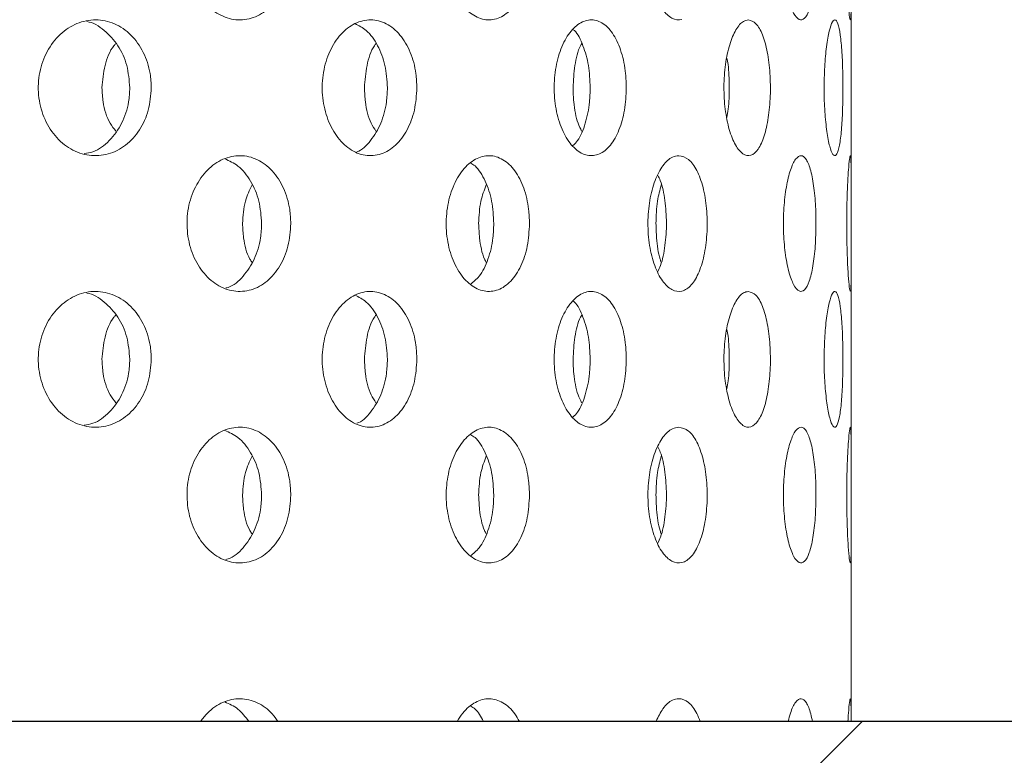
# Model space of a CAD drawing. Units: millimetres. Extents: x 5 to 415, y 5 to 292.
# Drawn here: x 203 to 205, y 231 to 232 of the extents above; entities that cross this region are included whole.
import ezdxf

# ---------------------------------------------------------------- set-up
doc = ezdxf.new("R2010")
doc.units = ezdxf.units.MM
doc.linetypes.add('PHANTOM', pattern=[12.7, 6.35, -1.27, 1.27, -1.27, 1.27, -1.27])
doc.layers.add('SLD-0', color=179, linetype='Continuous')

msp = doc.modelspace()

# ---------------------------------------------------------------- hatches: boundary and pattern name
at = {"linetype": 'Continuous'}
h = msp.add_hatch(dxfattribs=at)
h.set_pattern_fill('ANSI31', color=179, angle=2e-06, style=0)
edge = h.paths.add_edge_path(flags=0)
edge.add_arc((199.0801, 231.442), 0.0938, 180, 270, ccw=False)
edge.add_line((198.9863, 231.442), (198.9863, 234.9108))
edge.add_arc((198.7988, 234.9108), 0.1875, 0, 90)
edge.add_line((198.7988, 235.0983), (197.9238, 235.0983))
edge.add_arc((197.9238, 234.9108), 0.1875, 90, 180)
edge.add_line((197.7363, 234.9108), (197.7363, 234.4733))
edge.add_line((197.7363, 234.4733), (197.8301, 234.4733))
edge.add_line((197.8301, 234.4733), (197.8301, 234.9108))
edge.add_arc((197.9238, 234.9108), 0.0938, 90, 180, ccw=False)
edge.add_line((197.9238, 235.0045), (198.7988, 235.0045))
edge.add_arc((198.7988, 234.9108), 0.0937, 0, 90, ccw=False)
edge.add_line((198.8926, 234.9108), (198.8926, 231.442))
edge.add_arc((199.0801, 231.442), 0.1875, 180, 270)
edge.add_line((199.0801, 231.2545), (214.4316, 231.2545))
edge.add_spline(control_points=[(214.4316, 231.2545), (214.434, 231.2858), (214.4362, 231.317), (214.4384, 231.3483)], knot_values=[0.766843, 0.766843, 0.766843, 0.766843, 0.767546, 0.767546, 0.767546, 0.767546], weights=[1, 1, 1, 1], degree=3, periodic=0)
edge.add_line((214.4384, 231.3483), (199.0801, 231.3483))

# ---------------------------------------------------------------- linework, layer by layer
at = {"layer": 'SLD-0', "color": 179, "linetype": 'Continuous', "lineweight": 18}
for p, q in [((204.3926, 232.0869), (204.3926, 232.3609)), ((204.3926, 231.7119), (204.3926, 231.9859)), ((204.3926, 231.3483), (204.3926, 231.6109)), ((199.0801, 231.3483), (214.4384, 231.3483))]:
    msp.add_line(p, q, dxfattribs=at)
at = {"layer": 'SLD-0', "color": 8, "linetype": 'PHANTOM', "lineweight": 18}
msp.add_line((214.4358, 231.442), (204.3926, 231.442), dxfattribs=at)
at = {"layer": 'SLD-0'}
msp.add_line((214.4384, 231.3483), (199.0801, 231.3483), dxfattribs=at)
at = {"layer": 'SLD-0', "color": 179, "linetype": 'Continuous', "lineweight": 18}
for points, knots in [([(190.4238, 217.8327), (190.824, 217.7275), (191.6288, 217.5159), (192.8585, 217.2665), (194.1074, 217.0647), (195.3711, 216.9187), (196.6428, 216.8296), (197.8922, 216.801), (199.1131, 216.8315), (200.3002, 216.9194), (201.4724, 217.0675), (202.6244, 217.278), (203.6976, 217.5404), (204.6907, 217.846), (205.6043, 218.1858), (206.4884, 218.5778), (207.3395, 219.0233), (208.1543, 219.524), (208.9293, 220.0812), (209.6406, 220.6791), (210.2885, 221.3135), (210.8756, 221.9774), (211.421, 222.6851), (211.9239, 223.4324), (212.3838, 224.2153), (212.8382, 225.1042), (213.2708, 226.1033), (213.6634, 227.2137), (213.9818, 228.3508), (214.2248, 229.5062), (214.3909, 230.6713), (214.4772, 231.8157), (214.4876, 232.9311), (214.4259, 234.0106), (214.2913, 235.0695), (214.0812, 236.1029), (213.7884, 237.1646), (213.4103, 238.2546), (212.9482, 239.3735), (212.435, 240.4737), (211.8841, 241.5616), (211.3096, 242.644), (210.7235, 243.7262), (210.3387, 244.453), (210.146, 244.817)], [0, 0, 0, 0, 0.026665, 0.053631, 0.080837, 0.108189, 0.1356, 0.162984, 0.188712, 0.214293, 0.239679, 0.264835, 0.289737, 0.31085, 0.331775, 0.35253, 0.373143, 0.393655, 0.414121, 0.434613, 0.453492, 0.472515, 0.491696, 0.51104, 0.530542, 0.550185, 0.575355, 0.600663, 0.626042, 0.651417, 0.676711, 0.701847, 0.725336, 0.748564, 0.771485, 0.794085, 0.816473, 0.84243, 0.868401, 0.894468, 0.920665, 0.946997, 0.97345, 1, 1, 1, 1]), ([(204.1587, 232.3175), (204.1541, 232.3164), (204.1448, 232.3178), (204.1314, 232.3302), (204.1205, 232.3518), (204.1133, 232.38), (204.1109, 232.4117), (204.1136, 232.4432), (204.121, 232.4712), (204.1321, 232.4921), (204.1439, 232.503), (204.1514, 232.5041), (204.1543, 232.5045)], [0.4830785, 0.4830785, 0.4830785, 0.4830785, 0.5367404, 0.5903844, 0.6440571, 0.6977596, 0.7514461, 0.8050952, 0.8587465, 0.9124325, 0.9661354, 1, 1, 1, 1]), ([(203.6184, 232.4108), (203.6177, 232.4002), (203.6161, 232.3792), (203.6042, 232.3511), (203.5864, 232.3298), (203.564, 232.3176), (203.5395, 232.3159), (203.5158, 232.3249), (203.4954, 232.3435), (203.4809, 232.3698), (203.4763, 232.3904), (203.4755, 232.4008)], [0, 0, 0, 0, 0.053661, 0.1073198, 0.1610053, 0.2147077, 0.268382, 0.3220261, 0.3756864, 0.4293829, 0.4830791, 0.4830791, 0.4830791, 0.4830791]), ([(203.9482, 232.4108), (203.9476, 232.4002), (203.9464, 232.3792), (203.9369, 232.3511), (203.9229, 232.3298), (203.905, 232.3176), (203.8854, 232.3159), (203.8662, 232.3249), (203.8497, 232.3435), (203.8379, 232.3698), (203.8341, 232.3904), (203.8334, 232.4008)], [0, 0, 0, 0, 0.0536612, 0.1073196, 0.1610048, 0.2147085, 0.2683817, 0.3220262, 0.3756868, 0.4293834, 0.4830794, 0.4830794, 0.4830794, 0.4830794]), ([(204.3439, 232.4108), (204.3437, 232.4002), (204.3433, 232.3792), (204.34, 232.3511), (204.3349, 232.3298), (204.3282, 232.3176), (204.3206, 232.3159), (204.3129, 232.3249), (204.306, 232.3435), (204.301, 232.3698), (204.2994, 232.3904), (204.2991, 232.4008)], [0, 0, 0, 0, 0.0536612, 0.1073198, 0.1610049, 0.2147073, 0.2683823, 0.3220263, 0.3756861, 0.429383, 0.4830788, 0.4830788, 0.4830788, 0.4830788]), ([(204.3925, 232.4108), (204.3925, 232.4002), (204.3926, 232.3792), (204.3926, 232.3511), (204.3925, 232.3298), (204.392, 232.3176), (204.391, 232.3159), (204.3896, 232.3249), (204.3881, 232.3435), (204.3869, 232.3698), (204.3865, 232.3904), (204.3864, 232.4008)], [0, 0, 0, 0, 0.0536611, 0.1073199, 0.161006, 0.2147077, 0.2683827, 0.322027, 0.3756876, 0.4293838, 0.4830796, 0.4830796, 0.4830796, 0.4830796]), ([(203.2701, 232.2132), (203.2691, 232.2237), (203.2702, 232.245), (203.2808, 232.2745), (203.299, 232.2983), (203.3226, 232.3136), (203.349, 232.3188), (203.3753, 232.3133), (203.3984, 232.2975), (203.4157, 232.2732), (203.4245, 232.247), (203.4254, 232.2298), (203.4257, 232.2233)], [0.4829442, 0.4829442, 0.4829442, 0.4829442, 0.5363827, 0.5898099, 0.6432598, 0.6967878, 0.7504858, 0.8044349, 0.8585953, 0.912731, 0.9665116, 1, 1, 1, 1]), ([(203.396, 232.2233), (203.3951, 232.2337), (203.3935, 232.2546), (203.3806, 232.2827), (203.3612, 232.3031), (203.3453, 232.3139), (203.3366, 232.3146), (203.3365, 232.3146)], [0, 0, 0, 0, 0.248525, 0.496994, 0.746858, 0.999112, 1, 1, 1, 1]), ([(203.6622, 232.2132), (203.6614, 232.2237), (203.6624, 232.245), (203.6713, 232.2745), (203.6867, 232.2983), (203.7067, 232.3136), (203.7289, 232.3188), (203.7508, 232.3133), (203.77, 232.2975), (203.7843, 232.2732), (203.7916, 232.247), (203.7923, 232.2298), (203.7926, 232.2233)], [0.4829436, 0.4829436, 0.4829436, 0.4829436, 0.5363821, 0.5898088, 0.6432588, 0.6967871, 0.750485, 0.8044341, 0.858595, 0.9127307, 0.9665116, 1, 1, 1, 1]), ([(203.9825, 232.2132), (203.9819, 232.2237), (203.9826, 232.245), (203.9896, 232.2745), (204.0015, 232.2983), (204.0169, 232.3136), (204.0339, 232.3188), (204.0505, 232.3133), (204.065, 232.2975), (204.0757, 232.2732), (204.0811, 232.247), (204.0817, 232.2298), (204.0819, 232.2233)], [0.4829437, 0.4829437, 0.4829437, 0.4829437, 0.5363821, 0.5898092, 0.6432589, 0.6967882, 0.7504851, 0.8044342, 0.858595, 0.9127307, 0.9665117, 1, 1, 1, 1]), ([(204.2539, 232.1301), (204.2504, 232.1289), (204.243, 232.1303), (204.2324, 232.1429), (204.2236, 232.1646), (204.2179, 232.193), (204.2161, 232.2246), (204.2183, 232.2561), (204.2242, 232.2839), (204.2331, 232.3048), (204.2424, 232.3155), (204.2483, 232.3166), (204.2505, 232.317)], [0.483358, 0.483358, 0.483358, 0.483358, 0.5375472, 0.591586, 0.6453643, 0.6989402, 0.7524084, 0.8058388, 0.8592697, 0.9127401, 0.9663183, 1, 1, 1, 1]), ([(204.2505, 232.317), (204.2541, 232.316), (204.2613, 232.3139), (204.2704, 232.2975), (204.2771, 232.2735), (204.2808, 232.2436), (204.2813, 232.2117), (204.2785, 232.1812), (204.2727, 232.1554), (204.2643, 232.137), (204.2575, 232.1312), (204.2539, 232.1301)], [0, 0, 0, 0, 0.0541661, 0.1083318, 0.1624698, 0.2162559, 0.2695436, 0.3225484, 0.3757018, 0.4293135, 0.483358, 0.483358, 0.483358, 0.483358]), ([(204.3552, 232.2132), (204.355, 232.2237), (204.3553, 232.245), (204.3575, 232.2745), (204.3611, 232.2983), (204.3655, 232.3136), (204.3701, 232.3188), (204.3743, 232.3133), (204.3776, 232.2975), (204.3799, 232.2732), (204.381, 232.247), (204.3811, 232.2298), (204.3811, 232.2233)], [0.4829439, 0.4829439, 0.4829439, 0.4829439, 0.5363822, 0.5898093, 0.6432586, 0.6967871, 0.7504858, 0.804434, 0.8585949, 0.9127311, 0.9665116, 1, 1, 1, 1]), ([(203.7519, 232.2233), (203.7512, 232.2338), (203.7499, 232.2547), (203.7391, 232.2824), (203.7246, 232.303), (203.7124, 232.3092), (203.707, 232.3119)], [0, 0, 0, 0, 0.263173, 0.526289, 0.790881, 1, 1, 1, 1]), ([(204.032, 232.2233), (204.0315, 232.2338), (204.0306, 232.2548), (204.0224, 232.2819), (204.0147, 232.2988), (204.0092, 232.3031), (204.0087, 232.3035)], [0, 0, 0, 0, 0.322473, 0.644881, 0.969092, 1, 1, 1, 1]), ([(203.3576, 232.2233), (203.3585, 232.2336), (203.3604, 232.2542), (203.3686, 232.2756), (203.3759, 232.2834), (203.3768, 232.2844)], [0, 0, 0, 0, 0.466515, 0.932928, 1, 1, 1, 1]), ([(203.7201, 232.2233), (203.7209, 232.2336), (203.7225, 232.2542), (203.7293, 232.2756), (203.7353, 232.2834), (203.7361, 232.2844)], [0, 0, 0, 0, 0.46651, 0.932921, 1, 1, 1, 1]), ([(204.0083, 232.2233), (204.0089, 232.2336), (204.01, 232.2542), (204.0152, 232.2756), (204.0197, 232.2834), (204.0203, 232.2844)], [0, 0, 0, 0, 0.466512, 0.932922, 1, 1, 1, 1]), ([(204.2208, 232.1824), (204.2215, 232.1861), (204.2238, 232.1988), (204.2244, 232.2246), (204.2236, 232.2496), (204.2214, 232.2614), (204.2208, 232.2644)], [0, 0, 0, 0, 0.148425, 0.5142646, 0.8772865, 1, 1, 1, 1]), ([(203.4257, 232.2233), (203.4249, 232.2128), (203.4233, 232.1919), (203.4103, 232.164), (203.391, 232.1426), (203.3666, 232.1302), (203.3398, 232.1283), (203.3138, 232.1372), (203.2917, 232.1559), (203.276, 232.1822), (203.271, 232.2028), (203.2701, 232.2132)], [0, 0, 0, 0, 0.053157, 0.1063022, 0.1597329, 0.2136456, 0.2678207, 0.3219376, 0.3758094, 0.4294476, 0.4829442, 0.4829442, 0.4829442, 0.4829442]), ([(203.3331, 232.1324), (203.3371, 232.1331), (203.3499, 232.135), (203.3686, 232.1494), (203.3859, 232.1732), (203.3948, 232.1996), (203.3956, 232.2167), (203.396, 232.2233)], [0, 0, 0, 0, 0.1133, 0.358928, 0.604427, 0.848238, 1, 1, 1, 1]), ([(203.3768, 232.1632), (203.374, 232.1668), (203.3653, 232.178), (203.3589, 232.1997), (203.3579, 232.2167), (203.3576, 232.2233)], [0, 0, 0, 0, 0.224364, 0.702429, 1, 1, 1, 1]), ([(203.7926, 232.2233), (203.7919, 232.2128), (203.7905, 232.1919), (203.7798, 232.164), (203.7638, 232.1426), (203.7435, 232.1302), (203.7212, 232.1283), (203.6993, 232.1372), (203.6806, 232.1559), (203.6673, 232.1822), (203.6631, 232.2028), (203.6622, 232.2132)], [0, 0, 0, 0, 0.0531571, 0.1063028, 0.1597326, 0.213645, 0.2678206, 0.321937, 0.3758094, 0.429447, 0.4829436, 0.4829436, 0.4829436, 0.4829436]), ([(203.7095, 232.1349), (203.7095, 232.1349), (203.7168, 232.1367), (203.7292, 232.1499), (203.7437, 232.1731), (203.7509, 232.1996), (203.7516, 232.2167), (203.7519, 232.2233)], [0, 0, 0, 0, 0.003221, 0.279336, 0.555315, 0.829397, 1, 1, 1, 1]), ([(203.7361, 232.1632), (203.7338, 232.1668), (203.7265, 232.178), (203.7212, 232.1997), (203.7204, 232.2167), (203.7201, 232.2233)], [0, 0, 0, 0, 0.224364, 0.702426, 1, 1, 1, 1]), ([(204.0819, 232.2233), (204.0814, 232.2128), (204.0804, 232.1919), (204.0724, 232.164), (204.0604, 232.1426), (204.045, 232.1302), (204.028, 232.1283), (204.0112, 232.1372), (203.9968, 232.1559), (203.9865, 232.1822), (203.9832, 232.2028), (203.9825, 232.2132)], [0, 0, 0, 0, 0.0531571, 0.1063021, 0.1597324, 0.2136452, 0.2678212, 0.3219365, 0.3758091, 0.429447, 0.4829437, 0.4829437, 0.4829437, 0.4829437]), ([(204.0081, 232.1434), (204.0104, 232.1456), (204.0175, 232.1525), (204.0258, 232.1737), (204.0313, 232.1995), (204.0318, 232.2167), (204.032, 232.2233)], [0, 0, 0, 0, 0.1494373, 0.4751615, 0.7986463, 1, 1, 1, 1]), ([(204.0202, 232.1632), (204.0185, 232.1668), (204.0131, 232.178), (204.0091, 232.1997), (204.0085, 232.2167), (204.0083, 232.2233)], [0, 0, 0, 0, 0.224365, 0.702427, 1, 1, 1, 1]), ([(204.3811, 232.2233), (204.381, 232.2128), (204.3808, 232.1919), (204.3792, 232.164), (204.3766, 232.1426), (204.3729, 232.1302), (204.3685, 232.1283), (204.3639, 232.1372), (204.3597, 232.1559), (204.3565, 232.1822), (204.3554, 232.2028), (204.3552, 232.2132)], [0, 0, 0, 0, 0.0531571, 0.106302, 0.1597317, 0.2136444, 0.2678219, 0.3219371, 0.3758101, 0.4294478, 0.4829439, 0.4829439, 0.4829439, 0.4829439]), ([(203.4755, 232.0258), (203.4746, 232.0363), (203.4756, 232.0577), (203.4855, 232.0872), (203.5024, 232.1109), (203.5243, 232.1262), (203.5487, 232.1313), (203.5727, 232.1256), (203.5936, 232.1098), (203.6093, 232.0857), (203.6173, 232.0595), (203.6181, 232.0424), (203.6184, 232.0358)], [0.4830798, 0.4830798, 0.4830798, 0.4830798, 0.5367401, 0.5903853, 0.6440582, 0.6977613, 0.7514477, 0.8050972, 0.8587475, 0.9124343, 0.9661362, 1, 1, 1, 1]), ([(203.5781, 232.0358), (203.5774, 232.0463), (203.5758, 232.0674), (203.5638, 232.0953), (203.5474, 232.1161), (203.5335, 232.1223), (203.5273, 232.1251)], [0, 0, 0, 0, 0.261701, 0.523403, 0.785236, 1, 1, 1, 1]), ([(203.8334, 232.0258), (203.8327, 232.0363), (203.8336, 232.0577), (203.8416, 232.0872), (203.8553, 232.1109), (203.8731, 232.1262), (203.8927, 232.1313), (203.9119, 232.1256), (203.9286, 232.1098), (203.941, 232.0857), (203.9473, 232.0595), (203.948, 232.0424), (203.9482, 232.0358)], [0.48308, 0.48308, 0.48308, 0.48308, 0.5367404, 0.5903857, 0.6440583, 0.6977607, 0.7514478, 0.8050978, 0.8587472, 0.912434, 0.9661362, 1, 1, 1, 1]), ([(204.1587, 231.9425), (204.1541, 231.9414), (204.1448, 231.9428), (204.1314, 231.9552), (204.1205, 231.9768), (204.1133, 232.005), (204.1109, 232.0367), (204.1136, 232.0682), (204.121, 232.0962), (204.1321, 232.1171), (204.1439, 232.128), (204.1514, 232.1291), (204.1543, 232.1295)], [0.4830784, 0.4830784, 0.4830784, 0.4830784, 0.5367403, 0.5903843, 0.644056, 0.6977598, 0.7514464, 0.8050955, 0.8587455, 0.9124325, 0.9661354, 1, 1, 1, 1]), ([(204.1543, 232.1295), (204.1589, 232.1285), (204.168, 232.1264), (204.1798, 232.1103), (204.1885, 232.0865), (204.1934, 232.0568), (204.1941, 232.0248), (204.1905, 231.994), (204.1829, 231.9679), (204.172, 231.9495), (204.1632, 231.9437), (204.1587, 231.9425)], [0, 0, 0, 0, 0.0536608, 0.1073198, 0.1610054, 0.2147076, 0.2683812, 0.3220266, 0.3756863, 0.4293822, 0.4830784, 0.4830784, 0.4830784, 0.4830784]), ([(204.2991, 232.0258), (204.2988, 232.0363), (204.2991, 232.0577), (204.3026, 232.0872), (204.3084, 232.1109), (204.3157, 232.1262), (204.3235, 232.1313), (204.3308, 232.1256), (204.337, 232.1098), (204.3414, 232.0857), (204.3436, 232.0595), (204.3438, 232.0424), (204.3439, 232.0358)], [0.4830795, 0.4830795, 0.4830795, 0.4830795, 0.5367398, 0.5903848, 0.6440584, 0.6977614, 0.7514465, 0.8050975, 0.8587474, 0.9124338, 0.9661362, 1, 1, 1, 1]), ([(204.3864, 232.0258), (204.3863, 232.0363), (204.3864, 232.0577), (204.3873, 232.0872), (204.3887, 232.1109), (204.3902, 232.1262), (204.3914, 232.1313), (204.3922, 232.1256), (204.3926, 232.1098), (204.3926, 232.0857), (204.3925, 232.0595), (204.3925, 232.0424), (204.3925, 232.0358)], [0.4830803, 0.4830803, 0.4830803, 0.4830803, 0.5367406, 0.5903855, 0.6440586, 0.697761, 0.7514471, 0.805097, 0.8587472, 0.9124338, 0.9661361, 1, 1, 1, 1]), ([(203.8988, 232.0358), (203.8982, 232.0463), (203.8971, 232.0675), (203.8875, 232.095), (203.877, 232.1131), (203.8691, 232.118), (203.8672, 232.1192)], [0, 0, 0, 0, 0.300604, 0.60121, 0.901966, 1, 1, 1, 1]), ([(204.1254, 231.9694), (204.1267, 231.9721), (204.1314, 231.9816), (204.1359, 232.0053), (204.1381, 232.0367), (204.1356, 232.0679), (204.1312, 232.091), (204.1266, 232.0999), (204.1254, 232.1022)], [0, 0, 0, 0, 0.084244, 0.294975, 0.505648, 0.716167, 0.926685, 1, 1, 1, 1]), ([(203.5517, 232.0358), (203.5523, 232.0464), (203.5535, 232.0658), (203.5614, 232.0821), (203.5649, 232.0894)], [0, 0, 0, 0, 0.549318, 1, 1, 1, 1]), ([(203.8779, 232.0358), (203.8784, 232.0464), (203.8794, 232.0658), (203.8856, 232.0821), (203.8884, 232.0894)], [0, 0, 0, 0, 0.549314, 1, 1, 1, 1]), ([(204.1229, 232.0358), (204.1232, 232.0464), (204.1239, 232.0658), (204.1282, 232.082), (204.1301, 232.0893)], [0, 0, 0, 0, 0.550356, 1, 1, 1, 1]), ([(203.6184, 232.0358), (203.6177, 232.0252), (203.6161, 232.0042), (203.6042, 231.9761), (203.5864, 231.9548), (203.564, 231.9426), (203.5395, 231.9409), (203.5158, 231.9499), (203.4954, 231.9685), (203.4809, 231.9948), (203.4763, 232.0154), (203.4755, 232.0258)], [0, 0, 0, 0, 0.053661, 0.1073199, 0.1610053, 0.2147078, 0.2683821, 0.3220258, 0.375687, 0.4293836, 0.4830798, 0.4830798, 0.4830798, 0.4830798]), ([(203.5286, 231.9468), (203.5297, 231.9471), (203.5387, 231.949), (203.5532, 231.9623), (203.569, 231.9857), (203.577, 232.012), (203.5778, 232.0291), (203.5781, 232.0358)], [0, 0, 0, 0, 0.036778, 0.301891, 0.567194, 0.832577, 1, 1, 1, 1]), ([(203.5649, 231.9822), (203.5639, 231.9837), (203.5576, 231.993), (203.553, 232.0122), (203.552, 232.0292), (203.5517, 232.0358)], [0, 0, 0, 0, 0.105137, 0.653841, 1, 1, 1, 1]), ([(203.9482, 232.0358), (203.9476, 232.0252), (203.9464, 232.0042), (203.9369, 231.9761), (203.9229, 231.9548), (203.905, 231.9426), (203.8854, 231.9409), (203.8662, 231.9499), (203.8497, 231.9685), (203.8379, 231.9948), (203.8341, 232.0154), (203.8334, 232.0258)], [0, 0, 0, 0, 0.0536612, 0.1073196, 0.1610048, 0.2147086, 0.2683818, 0.3220259, 0.3756875, 0.4293841, 0.48308, 0.48308, 0.48308, 0.48308]), ([(203.8665, 231.9517), (203.8707, 231.9551), (203.8806, 231.9632), (203.8916, 231.986), (203.898, 232.012), (203.8986, 232.0291), (203.8988, 232.0358)], [0, 0, 0, 0, 0.218721, 0.515633, 0.812631, 1, 1, 1, 1]), ([(203.8884, 231.9822), (203.8876, 231.9837), (203.8827, 231.993), (203.879, 232.0122), (203.8782, 232.0292), (203.8779, 232.0358)], [0, 0, 0, 0, 0.105147, 0.6538399, 1, 1, 1, 1]), ([(204.1302, 231.9821), (204.1296, 231.9837), (204.1262, 231.9929), (204.1236, 232.0122), (204.1231, 232.0292), (204.1229, 232.0358)], [0, 0, 0, 0, 0.1075314, 0.6547627, 1, 1, 1, 1]), ([(204.3439, 232.0358), (204.3437, 232.0252), (204.3433, 232.0042), (204.34, 231.9761), (204.3349, 231.9548), (204.3282, 231.9426), (204.3206, 231.9409), (204.3129, 231.9499), (204.306, 231.9685), (204.301, 231.9948), (204.2994, 232.0154), (204.2991, 232.0258)], [0, 0, 0, 0, 0.0536612, 0.1073199, 0.161005, 0.2147074, 0.2683824, 0.322026, 0.3756867, 0.4293837, 0.4830795, 0.4830795, 0.4830795, 0.4830795]), ([(204.3925, 232.0358), (204.3925, 232.0252), (204.3926, 232.0042), (204.3926, 231.9761), (204.3925, 231.9548), (204.392, 231.9426), (204.391, 231.9409), (204.3896, 231.9499), (204.3881, 231.9685), (204.3869, 231.9948), (204.3865, 232.0154), (204.3864, 232.0258)], [0, 0, 0, 0, 0.0536611, 0.1073199, 0.1610061, 0.2147078, 0.2683828, 0.3220267, 0.3756883, 0.4293844, 0.4830803, 0.4830803, 0.4830803, 0.4830803]), ([(203.2701, 231.8382), (203.2691, 231.8487), (203.2702, 231.87), (203.2808, 231.8995), (203.299, 231.9233), (203.3226, 231.9386), (203.349, 231.9438), (203.3753, 231.9383), (203.3984, 231.9225), (203.4157, 231.8982), (203.4245, 231.872), (203.4254, 231.8548), (203.4257, 231.8483)], [0.4829448, 0.4829448, 0.4829448, 0.4829448, 0.5363832, 0.5898105, 0.6432604, 0.6967883, 0.7504863, 0.8044354, 0.8585966, 0.9127311, 0.9665131, 1, 1, 1, 1]), ([(203.396, 231.8483), (203.3951, 231.8587), (203.3935, 231.8796), (203.3806, 231.9078), (203.3612, 231.9281), (203.3453, 231.939), (203.3366, 231.9396), (203.3365, 231.9396)], [0, 0, 0, 0, 0.248525, 0.496994, 0.746858, 0.999113, 1, 1, 1, 1]), ([(203.6622, 231.8382), (203.6614, 231.8487), (203.6624, 231.87), (203.6713, 231.8995), (203.6867, 231.9233), (203.7067, 231.9386), (203.7289, 231.9438), (203.7508, 231.9383), (203.77, 231.9225), (203.7843, 231.8982), (203.7916, 231.872), (203.7923, 231.8548), (203.7926, 231.8483)], [0.4829442, 0.4829442, 0.4829442, 0.4829442, 0.5363826, 0.5898093, 0.6432593, 0.6967877, 0.7504855, 0.8044346, 0.8585963, 0.9127308, 0.9665132, 1, 1, 1, 1]), ([(203.7519, 231.8483), (203.7512, 231.8588), (203.7499, 231.8797), (203.7391, 231.9074), (203.7246, 231.928), (203.7124, 231.9342), (203.707, 231.9369)], [0, 0, 0, 0, 0.263173, 0.526289, 0.790881, 1, 1, 1, 1]), ([(203.9825, 231.8382), (203.9819, 231.8487), (203.9826, 231.87), (203.9896, 231.8995), (204.0015, 231.9233), (204.0169, 231.9386), (204.0339, 231.9438), (204.0505, 231.9383), (204.065, 231.9225), (204.0757, 231.8982), (204.0811, 231.872), (204.0817, 231.8548), (204.0819, 231.8483)], [0.4829442, 0.4829442, 0.4829442, 0.4829442, 0.5363827, 0.5898097, 0.6432594, 0.6967887, 0.7504857, 0.8044348, 0.8585963, 0.9127309, 0.9665133, 1, 1, 1, 1]), ([(204.2539, 231.7551), (204.2504, 231.7539), (204.243, 231.7553), (204.2324, 231.7679), (204.2236, 231.7896), (204.2179, 231.818), (204.2161, 231.8496), (204.2183, 231.8811), (204.2242, 231.9089), (204.2331, 231.9298), (204.2424, 231.9405), (204.2483, 231.9416), (204.2505, 231.942)], [0.483358, 0.483358, 0.483358, 0.483358, 0.537547, 0.5915857, 0.6453651, 0.6989395, 0.7524091, 0.8058395, 0.8592703, 0.9127406, 0.9663182, 1, 1, 1, 1]), ([(204.2505, 231.942), (204.2541, 231.941), (204.2613, 231.9389), (204.2704, 231.9225), (204.2771, 231.8985), (204.2808, 231.8686), (204.2813, 231.8367), (204.2785, 231.8062), (204.2727, 231.7804), (204.2643, 231.762), (204.2575, 231.7562), (204.2539, 231.7551)], [0, 0, 0, 0, 0.054166, 0.1083317, 0.1624696, 0.2162556, 0.2695433, 0.3225494, 0.3757028, 0.4293136, 0.483358, 0.483358, 0.483358, 0.483358]), ([(204.3552, 231.8382), (204.355, 231.8487), (204.3553, 231.87), (204.3575, 231.8995), (204.3611, 231.9233), (204.3655, 231.9386), (204.3701, 231.9438), (204.3743, 231.9383), (204.3776, 231.9225), (204.3799, 231.8982), (204.381, 231.872), (204.3811, 231.8548), (204.3811, 231.8483)], [0.4829445, 0.4829445, 0.4829445, 0.4829445, 0.5363827, 0.5898098, 0.6432591, 0.6967877, 0.7504864, 0.8044345, 0.8585962, 0.9127312, 0.9665132, 1, 1, 1, 1]), ([(204.032, 231.8483), (204.0315, 231.8588), (204.0306, 231.8798), (204.0224, 231.9069), (204.0147, 231.9238), (204.0092, 231.9281), (204.0087, 231.9285)], [0, 0, 0, 0, 0.322474, 0.644883, 0.969096, 1, 1, 1, 1]), ([(203.3576, 231.8483), (203.3585, 231.8586), (203.3604, 231.8792), (203.3686, 231.9006), (203.3759, 231.9084), (203.3768, 231.9094)], [0, 0, 0, 0, 0.466515, 0.932928, 1, 1, 1, 1]), ([(203.7201, 231.8483), (203.7209, 231.8586), (203.7225, 231.8792), (203.7293, 231.9006), (203.7353, 231.9084), (203.7361, 231.9094)], [0, 0, 0, 0, 0.46651, 0.932921, 1, 1, 1, 1]), ([(204.0083, 231.8483), (204.0089, 231.8586), (204.01, 231.8792), (204.0152, 231.9006), (204.0197, 231.9084), (204.0203, 231.9094)], [0, 0, 0, 0, 0.466512, 0.932922, 1, 1, 1, 1]), ([(204.2208, 231.8074), (204.2215, 231.8111), (204.2238, 231.8238), (204.2244, 231.8496), (204.2236, 231.8746), (204.2214, 231.8864), (204.2208, 231.8894)], [0, 0, 0, 0, 0.148425, 0.5142646, 0.8772865, 1, 1, 1, 1]), ([(203.4257, 231.8483), (203.4249, 231.8378), (203.4233, 231.8169), (203.4103, 231.789), (203.391, 231.7676), (203.3666, 231.7552), (203.3398, 231.7533), (203.3138, 231.7622), (203.2917, 231.7809), (203.276, 231.8072), (203.271, 231.8278), (203.2701, 231.8382)], [0, 0, 0, 0, 0.053157, 0.1063036, 0.1597332, 0.213646, 0.267821, 0.3219379, 0.3758097, 0.4294466, 0.4829448, 0.4829448, 0.4829448, 0.4829448]), ([(203.3331, 231.7574), (203.3371, 231.7581), (203.3499, 231.76), (203.3686, 231.7744), (203.3859, 231.7982), (203.3948, 231.8246), (203.3956, 231.8417), (203.396, 231.8483)], [0, 0, 0, 0, 0.113301, 0.358929, 0.604428, 0.848239, 1, 1, 1, 1]), ([(203.3768, 231.7882), (203.374, 231.7918), (203.3653, 231.803), (203.3589, 231.8247), (203.3579, 231.8417), (203.3576, 231.8483)], [0, 0, 0, 0, 0.224364, 0.702429, 1, 1, 1, 1]), ([(203.7926, 231.8483), (203.7919, 231.8378), (203.7905, 231.8169), (203.7798, 231.789), (203.7638, 231.7676), (203.7435, 231.7552), (203.7212, 231.7533), (203.6993, 231.7622), (203.6806, 231.7809), (203.6673, 231.8072), (203.6631, 231.8278), (203.6622, 231.8382)], [0, 0, 0, 0, 0.0531571, 0.1063042, 0.1597329, 0.2136454, 0.267821, 0.3219373, 0.3758097, 0.4294461, 0.4829442, 0.4829442, 0.4829442, 0.4829442]), ([(203.7095, 231.7599), (203.7095, 231.7599), (203.7168, 231.7617), (203.7292, 231.7749), (203.7437, 231.7981), (203.7509, 231.8246), (203.7516, 231.8417), (203.7519, 231.8483)], [0, 0, 0, 0, 0.003221, 0.279336, 0.555315, 0.829397, 1, 1, 1, 1]), ([(203.7361, 231.7882), (203.7338, 231.7918), (203.7265, 231.803), (203.7212, 231.8247), (203.7204, 231.8417), (203.7201, 231.8483)], [0, 0, 0, 0, 0.224364, 0.702426, 1, 1, 1, 1]), ([(204.0819, 231.8483), (204.0814, 231.8378), (204.0804, 231.8169), (204.0724, 231.789), (204.0604, 231.7676), (204.045, 231.7552), (204.028, 231.7533), (204.0112, 231.7622), (203.9968, 231.7809), (203.9865, 231.8072), (203.9832, 231.8278), (203.9825, 231.8382)], [0, 0, 0, 0, 0.0531571, 0.1063035, 0.1597327, 0.2136456, 0.2678215, 0.3219368, 0.3758094, 0.429446, 0.4829442, 0.4829442, 0.4829442, 0.4829442]), ([(204.0081, 231.7684), (204.0104, 231.7706), (204.0175, 231.7775), (204.0258, 231.7987), (204.0313, 231.8245), (204.0318, 231.8417), (204.032, 231.8483)], [0, 0, 0, 0, 0.1494373, 0.4751615, 0.7986463, 1, 1, 1, 1]), ([(204.0202, 231.7882), (204.0185, 231.7918), (204.0131, 231.803), (204.0091, 231.8247), (204.0085, 231.8417), (204.0083, 231.8483)], [0, 0, 0, 0, 0.224365, 0.702427, 1, 1, 1, 1]), ([(204.3811, 231.8483), (204.381, 231.8378), (204.3808, 231.8169), (204.3792, 231.789), (204.3766, 231.7676), (204.3729, 231.7552), (204.3685, 231.7533), (204.3639, 231.7622), (204.3597, 231.7809), (204.3565, 231.8072), (204.3554, 231.8278), (204.3552, 231.8382)], [0, 0, 0, 0, 0.0531571, 0.1063033, 0.159732, 0.2136448, 0.2678222, 0.3219374, 0.3758104, 0.4294468, 0.4829445, 0.4829445, 0.4829445, 0.4829445]), ([(203.4755, 231.6508), (203.4746, 231.6613), (203.4756, 231.6827), (203.4855, 231.7122), (203.5024, 231.7359), (203.5243, 231.7512), (203.5487, 231.7563), (203.5727, 231.7506), (203.5936, 231.7348), (203.6093, 231.7107), (203.6173, 231.6845), (203.6181, 231.6674), (203.6184, 231.6608)], [0.4830788, 0.4830788, 0.4830788, 0.4830788, 0.5367391, 0.5903842, 0.644057, 0.6977601, 0.7514464, 0.8050958, 0.858746, 0.9124328, 0.9661347, 1, 1, 1, 1]), ([(203.5781, 231.6608), (203.5774, 231.6713), (203.5758, 231.6924), (203.5638, 231.7203), (203.5474, 231.7411), (203.5335, 231.7473), (203.5273, 231.7501)], [0, 0, 0, 0, 0.261707, 0.523407, 0.785238, 1, 1, 1, 1]), ([(203.8334, 231.6508), (203.8327, 231.6613), (203.8336, 231.6827), (203.8416, 231.7122), (203.8553, 231.7359), (203.8731, 231.7512), (203.8927, 231.7563), (203.9119, 231.7506), (203.9286, 231.7348), (203.941, 231.7107), (203.9473, 231.6845), (203.948, 231.6674), (203.9482, 231.6608)], [0.483079, 0.483079, 0.483079, 0.483079, 0.5367393, 0.5903846, 0.6440571, 0.6977594, 0.7514465, 0.8050965, 0.8587458, 0.9124325, 0.9661347, 1, 1, 1, 1]), ([(203.8988, 231.6608), (203.8982, 231.6713), (203.8971, 231.6925), (203.8875, 231.72), (203.877, 231.7381), (203.8691, 231.743), (203.8672, 231.7441)], [0, 0, 0, 0, 0.300611, 0.601216, 0.90197, 1, 1, 1, 1]), ([(204.1587, 231.5675), (204.1541, 231.5664), (204.1448, 231.5678), (204.1314, 231.5802), (204.1205, 231.6018), (204.1133, 231.63), (204.1109, 231.6617), (204.1136, 231.6932), (204.121, 231.7212), (204.1321, 231.7421), (204.1439, 231.753), (204.1514, 231.7541), (204.1543, 231.7545)], [0.4830783, 0.4830783, 0.4830783, 0.4830783, 0.5367402, 0.5903847, 0.6440564, 0.6977601, 0.7514451, 0.8050957, 0.8587456, 0.9124326, 0.9661354, 1, 1, 1, 1]), ([(204.1543, 231.7545), (204.1589, 231.7535), (204.168, 231.7514), (204.1798, 231.7353), (204.1885, 231.7115), (204.1934, 231.6818), (204.1941, 231.6498), (204.1905, 231.619), (204.1829, 231.5929), (204.172, 231.5745), (204.1632, 231.5687), (204.1587, 231.5675)], [0, 0, 0, 0, 0.053661, 0.1073192, 0.1610047, 0.2147069, 0.2683819, 0.3220258, 0.3756855, 0.4293822, 0.4830783, 0.4830783, 0.4830783, 0.4830783]), ([(204.2991, 231.6508), (204.2988, 231.6613), (204.2991, 231.6827), (204.3026, 231.7122), (204.3084, 231.7359), (204.3157, 231.7512), (204.3235, 231.7563), (204.3308, 231.7506), (204.337, 231.7348), (204.3414, 231.7107), (204.3436, 231.6845), (204.3438, 231.6674), (204.3439, 231.6608)], [0.4830785, 0.4830785, 0.4830785, 0.4830785, 0.5367387, 0.5903837, 0.6440573, 0.6977601, 0.7514452, 0.8050962, 0.858746, 0.9124323, 0.9661347, 1, 1, 1, 1]), ([(204.3864, 231.6508), (204.3863, 231.6613), (204.3864, 231.6827), (204.3873, 231.7122), (204.3887, 231.7359), (204.3902, 231.7512), (204.3914, 231.7563), (204.3922, 231.7506), (204.3926, 231.7348), (204.3926, 231.7107), (204.3925, 231.6845), (204.3925, 231.6674), (204.3925, 231.6608)], [0.4830793, 0.4830793, 0.4830793, 0.4830793, 0.5367396, 0.5903844, 0.6440574, 0.6977598, 0.7514458, 0.8050957, 0.8587458, 0.9124324, 0.9661346, 1, 1, 1, 1]), ([(204.1254, 231.5944), (204.1267, 231.5971), (204.1314, 231.6066), (204.1359, 231.6303), (204.1381, 231.6617), (204.1356, 231.6929), (204.1312, 231.716), (204.1266, 231.7249), (204.1254, 231.7272)], [0, 0, 0, 0, 0.08424, 0.294977, 0.505649, 0.716162, 0.926685, 1, 1, 1, 1]), ([(203.5517, 231.6608), (203.5523, 231.6714), (203.5535, 231.6908), (203.5614, 231.7071), (203.5649, 231.7144)], [0, 0, 0, 0, 0.5493257, 1, 1, 1, 1]), ([(203.8779, 231.6608), (203.8784, 231.6714), (203.8794, 231.6908), (203.8856, 231.7071), (203.8884, 231.7144)], [0, 0, 0, 0, 0.549322, 1, 1, 1, 1]), ([(204.1229, 231.6608), (204.1232, 231.6714), (204.1239, 231.6908), (204.1282, 231.707), (204.1301, 231.7143)], [0, 0, 0, 0, 0.550364, 1, 1, 1, 1]), ([(203.6184, 231.6608), (203.6177, 231.6502), (203.6161, 231.6292), (203.6042, 231.6011), (203.5864, 231.5798), (203.564, 231.5676), (203.5395, 231.5659), (203.5158, 231.5749), (203.4954, 231.5935), (203.4809, 231.6198), (203.4763, 231.6404), (203.4755, 231.6508)], [0, 0, 0, 0, 0.0536594, 0.1073182, 0.1610036, 0.2147066, 0.2683808, 0.3220244, 0.3756847, 0.4293811, 0.4830788, 0.4830788, 0.4830788, 0.4830788]), ([(203.5286, 231.5718), (203.5297, 231.5721), (203.5387, 231.574), (203.5532, 231.5873), (203.569, 231.6107), (203.577, 231.637), (203.5778, 231.6541), (203.5781, 231.6608)], [0, 0, 0, 0, 0.036778, 0.301893, 0.567192, 0.832584, 1, 1, 1, 1]), ([(203.5649, 231.6072), (203.5639, 231.6087), (203.5576, 231.618), (203.553, 231.6372), (203.552, 231.6542), (203.5517, 231.6608)], [0, 0, 0, 0, 0.105126, 0.6538524, 1, 1, 1, 1]), ([(203.9482, 231.6608), (203.9476, 231.6502), (203.9464, 231.6292), (203.9369, 231.6011), (203.9229, 231.5798), (203.905, 231.5676), (203.8854, 231.5659), (203.8662, 231.5749), (203.8497, 231.5935), (203.8379, 231.6198), (203.8341, 231.6404), (203.8334, 231.6508)], [0, 0, 0, 0, 0.0536596, 0.1073179, 0.1610031, 0.2147074, 0.2683804, 0.3220245, 0.3756851, 0.4293816, 0.483079, 0.483079, 0.483079, 0.483079]), ([(203.8665, 231.5767), (203.8707, 231.5801), (203.8806, 231.5882), (203.8916, 231.611), (203.898, 231.637), (203.8986, 231.6541), (203.8988, 231.6608)], [0, 0, 0, 0, 0.218723, 0.51563, 0.812638, 1, 1, 1, 1]), ([(203.8884, 231.6072), (203.8876, 231.6087), (203.8827, 231.618), (203.879, 231.6372), (203.8782, 231.6542), (203.8779, 231.6608)], [0, 0, 0, 0, 0.105136, 0.653851, 1, 1, 1, 1]), ([(204.1302, 231.6071), (204.1296, 231.6087), (204.1262, 231.6179), (204.1236, 231.6372), (204.1231, 231.6542), (204.1229, 231.6608)], [0, 0, 0, 0, 0.107532, 0.654778, 1, 1, 1, 1]), ([(204.3439, 231.6608), (204.3437, 231.6502), (204.3433, 231.6292), (204.34, 231.6011), (204.3349, 231.5798), (204.3282, 231.5676), (204.3206, 231.5659), (204.3129, 231.5749), (204.306, 231.5935), (204.301, 231.6198), (204.2994, 231.6404), (204.2991, 231.6508)], [0, 0, 0, 0, 0.0536596, 0.1073182, 0.1610033, 0.2147062, 0.2683811, 0.3220246, 0.3756843, 0.4293812, 0.4830785, 0.4830785, 0.4830785, 0.4830785]), ([(204.3925, 231.6608), (204.3925, 231.6502), (204.3926, 231.6292), (204.3926, 231.6011), (204.3925, 231.5798), (204.392, 231.5676), (204.391, 231.5659), (204.3896, 231.5749), (204.3881, 231.5935), (204.3869, 231.6198), (204.3865, 231.6404), (204.3864, 231.6508)], [0, 0, 0, 0, 0.0536595, 0.1073182, 0.1610043, 0.2147066, 0.2683814, 0.3220253, 0.3756859, 0.429382, 0.4830793, 0.4830793, 0.4830793, 0.4830793]), ([(203.4938, 231.3483), (203.4969, 231.3522), (203.5057, 231.3635), (203.5244, 231.3762), (203.5487, 231.3813), (203.5726, 231.3756), (203.5901, 231.3628), (203.5981, 231.3518), (203.6007, 231.3483)], [0, 0, 0, 0, 0.1048021, 0.3052689, 0.505677, 0.7059465, 0.906219, 1, 1, 1, 1]), ([(203.8484, 231.3483), (203.8508, 231.3522), (203.858, 231.3635), (203.8731, 231.3762), (203.8927, 231.3813), (203.9119, 231.3756), (203.9258, 231.3628), (203.9322, 231.3518), (203.9342, 231.3483)], [0, 0, 0, 0, 0.1048024, 0.3052669, 0.5056781, 0.70595, 0.9062193, 1, 1, 1, 1]), ([(204.1229, 231.3483), (204.126, 231.3545), (204.1326, 231.3681), (204.1439, 231.3777), (204.1561, 231.3807), (204.168, 231.3759), (204.1779, 231.3632), (204.1824, 231.352), (204.1839, 231.3483)], [0, 0, 0, 0, 0.1732969, 0.3737195, 0.5001063, 0.7003751, 0.9006331, 1, 1, 1, 1]), ([(204.3054, 231.3483), (204.3065, 231.3522), (204.3095, 231.3635), (204.3157, 231.3762), (204.3235, 231.3813), (204.3308, 231.3756), (204.3359, 231.3628), (204.3382, 231.3518), (204.339, 231.3483)], [0, 0, 0, 0, 0.104803, 0.305269, 0.505673, 0.705947, 0.906218, 1, 1, 1, 1]), ([(204.388, 231.3483), (204.3882, 231.3522), (204.3889, 231.3635), (204.3902, 231.3762), (204.3914, 231.3813), (204.3922, 231.3756), (204.3925, 231.3628), (204.3926, 231.3518), (204.3926, 231.3483)], [0, 0, 0, 0, 0.1048016, 0.3052657, 0.5056728, 0.7059438, 0.9062157, 1, 1, 1, 1]), ([(203.5604, 231.3483), (203.5557, 231.3545), (203.5463, 231.3669), (203.5336, 231.3724), (203.5273, 231.3751)], [0, 0, 0, 0, 0.505085, 1, 1, 1, 1]), ([(203.8848, 231.3483), (203.8812, 231.3548), (203.8761, 231.3638), (203.8691, 231.368), (203.8672, 231.3691)], [0, 0, 0, 0, 0.719742, 1, 1, 1, 1])]:
    msp.add_open_spline(points, degree=3, knots=knots, dxfattribs=at)

doc.saveas('drawing.dxf')
